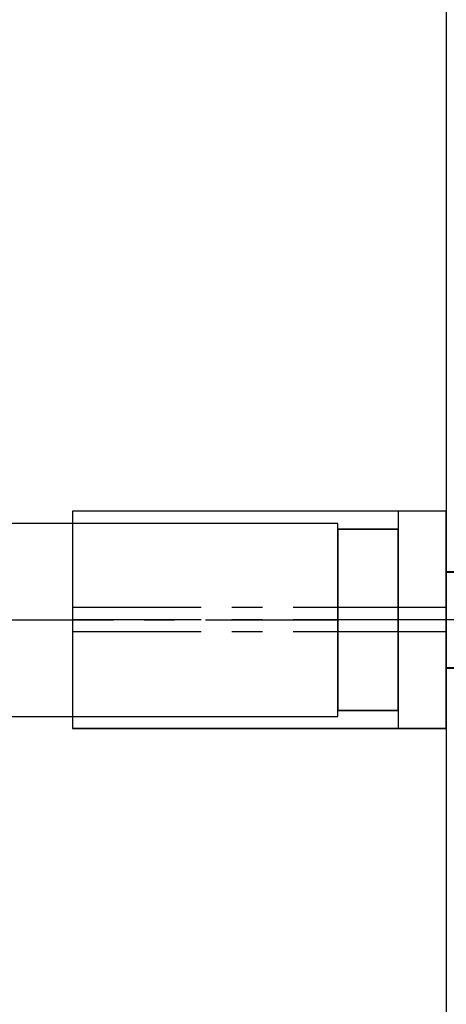
# Model space of a CAD drawing. Units: millimetres. Extents: x -1778 to 7405, y 408 to 8200.
# Drawn here: x 4869 to 4905, y 3965 to 4047 of the extents above; entities that cross this region are included whole.
import ezdxf

# ---------------------------------------------------------------- set-up
doc = ezdxf.new("R2010")
doc.units = ezdxf.units.MM
doc.linetypes.add('CENTERX2', pattern=[20.32, 12.7, -2.54, 2.54, -2.54])

msp = doc.modelspace()

# ---------------------------------------------------------------- linework, layer by layer
at = {"color": 7, "linetype": 'Continuous'}
for p, q in [((4904.861, 4849.317), (4904.861, 3849.317)), ((4904.861, 4759.317), (4904.861, 3939.317)), ((4904.861, 4304.317), (4904.861, 3939.317)), ((4904.861, 4006.14), (4873.861, 4006.14)), ((4873.861, 4006.14), (4873.861, 3988.117)), ((4904.861, 4006.14), (4873.861, 4006.14)), ((4873.861, 4006.14), (4873.861, 3988.14)), ((4904.861, 4006.117), (4873.861, 4006.117)), ((4873.861, 4006.117), (4873.861, 3988.117)), ((4904.861, 4006.14), (4900.861, 4006.14)), ((4900.861, 4006.14), (4900.861, 3988.14)), ((4904.861, 4006.117), (4900.861, 4006.117)), ((4900.861, 4006.117), (4900.861, 3988.117)), ((4904.861, 3988.117), (4904.861, 4006.14)), ((4904.861, 3988.14), (4904.861, 4006.14)), ((4904.861, 3988.14), (4904.861, 4006.14)), ((4904.861, 3988.117), (4904.861, 4006.117)), ((4904.861, 3988.117), (4904.861, 4006.117)), ((4895.861, 4005.117), (2913.861, 4005.117)), ((4895.861, 3989.117), (4895.861, 4005.117)), ((4900.861, 4004.64), (4895.861, 4004.64)), ((4895.861, 4004.64), (4895.861, 3989.64)), ((4900.861, 4004.617), (4895.861, 4004.617)), ((4895.861, 4004.617), (4895.861, 3989.617)), ((4900.861, 3989.64), (4900.861, 4004.64)), ((4900.861, 3989.617), (4900.861, 4004.617)), ((4969.861, 4001.089), (4904.861, 4001.089)), ((4904.861, 4001.089), (4904.861, 3993.168)), ((4904.861, 3993.089), (4904.861, 4001.089)), ((4904.861, 4001.089), (4969.861, 4001.089)), ((4904.861, 3993.089), (4904.861, 4001.089)), ((4904.861, 4001.089), (4969.861, 4001.089)), ((4904.861, 3993.077), (4904.861, 4001.077)), ((4904.861, 4001.077), (4969.861, 4001.077)), ((4904.861, 3993.168), (4969.861, 3993.168)), ((4969.861, 3993.089), (4904.861, 3993.089)), ((4969.861, 3993.089), (4904.861, 3993.089)), ((4969.861, 3993.077), (4904.861, 3993.077)), ((4895.861, 3989.64), (4900.861, 3989.64)), ((4895.861, 3989.617), (4900.861, 3989.617)), ((2913.861, 3989.117), (4895.861, 3989.117)), ((4873.861, 3988.14), (4904.861, 3988.14)), ((4873.861, 3988.117), (4904.861, 3988.117)), ((4873.861, 3988.117), (4904.861, 3988.117)), ((4900.861, 3988.14), (4904.861, 3988.14)), ((4900.861, 3988.117), (4904.861, 3988.117))]:
    msp.add_line(p, q, dxfattribs=at)
at = {"color": 7, "linetype": 'CENTERX2'}
for p, q in [((4904.861, 3998.14), (4873.861, 3998.14)), ((2913.861, 3997.117), (4895.861, 3997.117)), ((2913.861, 3997.117), (4895.861, 3997.117)), ((2913.861, 3997.117), (4895.861, 3997.117)), ((4904.861, 3997.128), (4873.861, 3997.128)), ((4969.861, 3997.128), (4904.861, 3997.128)), ((4969.861, 3997.128), (4904.861, 3997.128)), ((4969.861, 3997.128), (4904.861, 3997.128)), ((4904.861, 3996.117), (4873.861, 3996.117))]:
    msp.add_line(p, q, dxfattribs=at)

doc.saveas('drawing.dxf')
